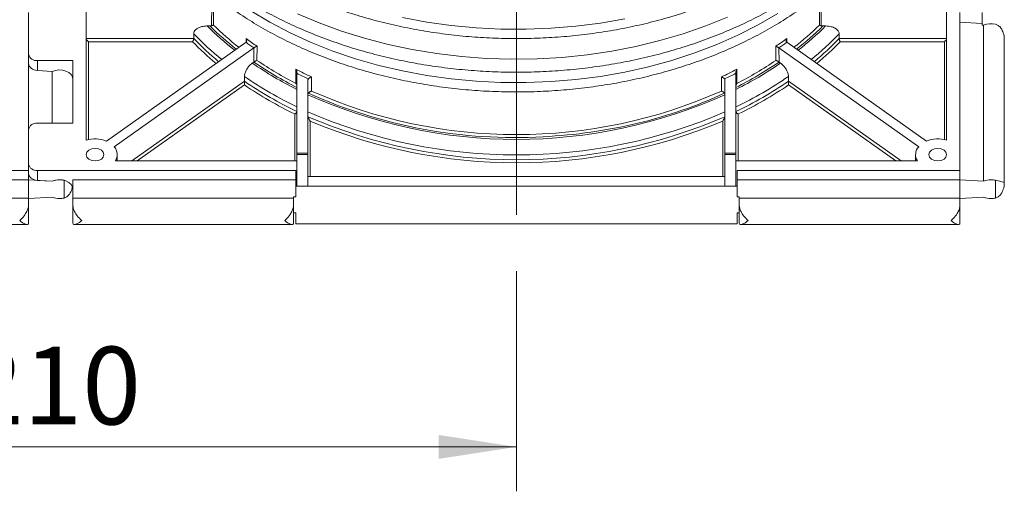
# Model space of a CAD drawing. Units: millimetres. Extents: x 0 to 420, y 0 to 297.
# Drawn here: x 227 to 271, y 119 to 140 of the extents above; entities that cross this region are included whole.
import ezdxf

# ---------------------------------------------------------------- set-up
doc = ezdxf.new("R2010")
doc.units = ezdxf.units.MM
doc.linetypes.add('CENTERX2', pattern=[20.32, 12.7, -2.54, 2.54, -2.54])
doc.styles.add('SLDTEXTSTYLE0', font='TXT', dxfattribs={"width": 0.75})
doc.dimstyles.new('SLDDIMSTYLE1', dxfattribs={"dimtxt": 3.5, "dimasz": 3.5, "dimexe": 0, "dimexo": 0.0625, "dimgap": 0.875, "dimtad": 1, "dimlfac": 5, "dimrnd": 1e-09, "dimzin": 12, "dimdsep": 46, "dimtxsty": 'SLDTEXTSTYLE0', "dimsah": 1, "dimcen": 0.09, "dimadec": 0, "dimazin": 3, "dimtfac": 1, "dimtofl": 0, "dimtmove": 0, "dimatfit": 3, "dimfxl": 0, "dimfrac": 2, "dimtolj": 1, "dimtzin": 12, "dimarcsym": 0})

# ---------------------------------------------------------------- blocks, each defined once
blk = doc.blocks.new('*D10')
at = {"color": 7, "linetype": 'Continuous', "lineweight": 0}
for p, q in [((207.233, 127.728), (207.233, 118.986)), ((249.233, 127.728), (249.233, 118.986)), ((207.233, 120.986), (249.233, 120.986))]:
    blk.add_line(p, q, dxfattribs=at)
for points in [[(207.233, 120.986), (210.733, 120.447), (210.733, 121.524)], [(249.233, 120.986), (245.733, 121.524), (245.733, 120.447)]]:
    blk.add_solid(points, dxfattribs=at)
at = {"color": 7, "linetype": 'Continuous', "lineweight": 0, "insert": (224.354, 125.498), "char_height": 3.5, "attachment_point": 1, "style": 'SLDTEXTSTYLE0'}
blk.add_mtext('210', dxfattribs=at)

msp = doc.modelspace()

# ---------------------------------------------------------------- linework, layer by layer
at = {"color": 7, "linetype": 'CENTERX2', "lineweight": 0}
msp.add_line((249.233378, 205.09972), (249.233378, 127.728172), dxfattribs=at)
at = {"color": 7, "linetype": 'Continuous', "lineweight": 15}
for p, q in [((227.233378, 140.55478), (227.233378, 133.448357)), ((229.833378, 140.590135), (229.833378, 134.803537)), ((268.633378, 134.803537), (268.633378, 140.590135)), ((269.233378, 140.55478), (269.233378, 133.448357)), ((270.233378, 140.55478), (270.233378, 140.064328)), ((227.233378, 138.680947), (227.233378, 140.236582)), ((235.290638, 139.953739), (235.414, 139.953739)), ((263.052756, 139.953739), (263.176118, 139.953739)), ((269.233378, 140.130516), (270.233378, 140.064328)), ((270.233378, 140.064328), (270.233378, 139.993617)), ((270.233378, 139.993617), (270.301715, 139.989094)), ((270.301715, 132.953382), (270.301715, 139.989094)), ((234.681746, 139.600186), (234.681746, 139.388053)), ((263.78501, 139.388053), (263.78501, 139.600186)), ((229.833378, 139.388053), (234.681746, 139.388053)), ((234.628927, 139.246632), (229.933378, 139.246632)), ((237.040171, 139.218593), (230.741254, 134.764586)), ((237.040171, 139.218593), (237.041111, 139.219264)), ((237.534922, 139.040896), (237.532145, 138.402536)), ((260.934611, 138.402536), (260.931834, 139.040896)), ((261.425645, 139.219264), (261.426585, 139.218593)), ((267.725501, 134.764586), (261.426585, 139.218593)), ((263.78501, 139.388053), (268.633378, 139.388053)), ((268.533378, 139.246632), (263.837829, 139.246632)), ((271.233378, 132.882671), (271.233378, 139.352698)), ((231.094808, 134.514586), (237.393724, 138.968593)), ((237.391887, 138.330903), (237.394664, 138.969264)), ((237.394664, 138.969264), (237.393724, 138.968593)), ((261.072092, 138.969264), (261.074869, 138.330903)), ((261.073032, 138.968593), (261.072092, 138.969264)), ((261.073032, 138.968593), (267.371948, 134.514586)), ((229.233378, 138.398104), (227.633378, 138.398104)), ((227.633378, 138.398104), (227.633378, 137.947365)), ((229.233378, 135.569677), (229.233378, 138.398104)), ((237.319921, 138.28001), (237.390947, 138.330233)), ((237.390947, 138.330233), (237.391887, 138.330903)), ((261.074869, 138.330903), (261.075809, 138.330233)), ((261.075809, 138.330233), (261.146835, 138.28001)), ((228.301715, 137.903129), (227.633378, 137.947365)), ((228.301715, 135.569677), (228.301715, 137.903129)), ((236.966331, 137.67643), (236.966331, 137.464298)), ((239.292202, 137.36095), (239.292216, 138.000773)), ((239.333378, 137.822133), (239.333378, 134.226174)), ((239.988097, 137.66121), (239.988085, 137.021502)), ((258.478671, 137.021502), (258.478659, 137.66121)), ((259.133378, 134.226174), (259.133378, 137.822133)), ((259.17454, 138.000773), (259.174553, 137.36095)), ((261.500425, 137.464298), (261.500425, 137.67643)), ((239.833378, 137.531254), (239.833378, 134.226174)), ((258.633378, 134.226174), (258.633378, 137.531254)), ((227.633378, 135.569677), (229.233378, 135.569677)), ((227.233378, 133.731199), (227.233378, 135.286834)), ((231.233378, 133.872621), (231.233378, 134.155463)), ((239.833378, 134.226174), (239.333378, 134.226174)), ((239.333378, 134.155463), (239.333378, 134.226174)), ((239.833378, 134.155463), (239.333378, 134.155463)), ((239.333378, 132.74125), (239.333378, 134.155463)), ((239.833378, 134.155463), (239.833378, 134.226174)), ((239.833378, 132.74125), (239.833378, 134.155463)), ((258.633378, 134.226174), (259.133378, 134.226174)), ((258.633378, 134.226174), (258.633378, 134.155463)), ((258.633378, 134.155463), (258.633378, 132.74125)), ((258.633378, 134.155463), (259.133378, 134.155463)), ((259.133378, 134.226174), (259.133378, 134.155463)), ((259.133378, 134.155463), (259.133378, 132.74125)), ((267.233378, 134.155463), (267.233378, 133.872621)), ((231.149893, 133.872621), (239.333378, 133.872621)), ((259.133378, 133.872621), (267.316863, 133.872621)), ((227.233378, 133.448357), (217.183378, 133.448357)), ((227.233378, 133.024092), (227.233378, 133.448357)), ((239.283378, 133.448357), (227.633378, 133.448357)), ((227.633378, 133.448357), (227.633378, 132.997617)), ((239.283378, 132.74125), (239.283378, 133.448357)), ((269.233378, 133.448357), (259.183378, 133.448357)), ((259.183378, 133.448357), (259.183378, 132.74125)), ((269.233378, 133.024092), (269.233378, 133.448357)), ((227.233378, 133.024092), (217.183378, 133.024092)), ((227.233378, 132.197953), (227.233378, 133.024092)), ((227.233378, 133.024092), (228.301715, 132.953382)), ((227.633378, 132.997617), (228.301715, 132.953382)), ((228.833378, 132.199828), (228.833378, 132.999828)), ((239.283378, 133.024092), (229.233378, 133.024092)), ((229.233378, 133.024092), (229.233378, 132.197953)), ((239.833378, 133.165514), (258.633378, 133.165514)), ((269.233378, 133.024092), (259.183378, 133.024092)), ((269.233378, 132.197953), (269.233378, 133.024092)), ((269.233378, 133.024092), (270.301715, 132.953382)), ((270.833378, 132.199828), (270.833378, 132.999828)), ((239.283378, 132.74125), (239.283378, 132.250798)), ((239.333378, 132.74125), (239.283378, 132.74125)), ((239.833378, 132.74125), (239.333378, 132.74125)), ((258.633378, 132.74125), (239.833378, 132.74125)), ((258.633378, 132.74125), (259.133378, 132.74125)), ((259.183378, 132.74125), (259.133378, 132.74125)), ((259.183378, 132.74125), (259.183378, 132.250798)), ((227.233378, 132.197953), (217.283378, 132.197953)), ((227.233378, 132.175564), (228.301715, 132.246275)), ((227.233378, 132.197953), (227.233378, 131.868458)), ((227.233378, 131.868458), (227.233378, 131.068458)), ((239.183378, 132.197953), (229.233378, 132.197953)), ((229.233378, 131.868458), (229.233378, 132.197953)), ((229.233378, 131.068458), (229.233378, 131.868458)), ((239.183378, 132.250798), (239.283378, 132.250798)), ((239.183378, 132.197953), (239.183378, 132.250798)), ((239.183378, 132.197953), (239.183378, 131.868458)), ((239.183378, 131.868458), (239.183378, 131.068458)), ((259.183378, 132.250798), (259.283378, 132.250798)), ((259.283378, 132.250798), (259.283378, 132.197953)), ((259.283378, 131.868458), (259.283378, 132.197953)), ((269.233378, 132.197953), (259.283378, 132.197953)), ((259.283378, 131.068458), (259.283378, 131.868458)), ((269.233378, 132.175564), (270.301715, 132.246275)), ((269.233378, 132.197953), (269.233378, 131.868458)), ((269.233378, 131.868458), (269.233378, 131.068458)), ((239.183378, 131.534645), (239.283378, 131.534645)), ((239.283378, 131.534645), (239.283378, 131.044193)), ((259.183378, 131.534645), (259.283378, 131.534645)), ((259.183378, 131.534645), (259.183378, 131.044193)), ((217.353408, 131.009879), (227.162615, 131.009879)), ((229.303408, 131.009879), (239.112615, 131.009879)), ((259.183378, 131.044193), (239.283378, 131.044193)), ((259.353408, 131.009879), (269.162615, 131.009879))]:
    msp.add_line(p, q, dxfattribs=at)
at = {"color": 8, "linetype": 'Continuous', "lineweight": 15}
for p, q in [((229.933378, 139.246632), (229.933378, 134.83)), ((237.042127, 139.220377), (237.04286, 139.388837)), ((261.423896, 139.388837), (261.424629, 139.220377)), ((268.533378, 134.83), (268.533378, 139.246632)), ((231.886931, 133.872621), (236.966331, 137.464298)), ((236.967522, 137.29443), (232.128353, 133.872621)), ((266.338403, 133.872621), (261.499233, 137.29443)), ((261.500425, 137.464298), (266.579825, 133.872621)), ((239.233378, 133.872621), (239.233378, 135.990793)), ((259.233378, 135.990793), (259.233378, 133.872621)), ((239.933378, 135.668756), (239.933378, 133.165514)), ((258.533378, 133.165514), (258.533378, 135.668756))]:
    msp.add_line(p, q, dxfattribs=at)
at = {"color": 7, "linetype": 'Continuous', "lineweight": 15, "flags": 128}
for points in [[(235.485751, 139.966987), (235.488079, 140.272131), (235.490506, 140.590135), (235.490607, 140.60339)], [(235.571903, 140.631431), (235.570826, 140.49001), (235.567056, 139.995026)], [(262.899699, 139.995026), (262.898623, 140.136447), (262.894853, 140.631431)], [(262.976149, 140.60339), (262.97625, 140.590135), (262.978677, 140.272131), (262.981005, 139.966987)], [(229.233378, 137.549576), (229.211711, 137.662561), (229.148274, 137.767385), (229.04765, 137.856479), (228.917105, 137.923407), (228.766069, 137.963335), (228.605449, 137.97338), (228.446846, 137.952816), (228.301715, 137.903129)], [(230.233378, 134.438306), (230.080305, 134.416776), (229.950535, 134.355463), (229.863826, 134.263703), (229.833378, 134.155463), (229.863826, 134.047224), (229.950535, 133.955463), (230.080305, 133.894151), (230.233378, 133.872621), (230.386451, 133.894151), (230.516221, 133.955463), (230.60293, 134.047224), (230.633378, 134.155463), (230.60293, 134.263703), (230.516221, 134.355463), (230.386451, 134.416776), (230.233378, 134.438306)], [(267.833378, 134.155463), (267.863826, 134.047224), (267.950535, 133.955463), (268.080305, 133.894151), (268.233378, 133.872621), (268.386451, 133.894151), (268.516221, 133.955463), (268.60293, 134.047224), (268.633378, 134.155463), (268.60293, 134.263703), (268.516221, 134.355463), (268.386451, 134.416776), (268.233378, 134.438306), (268.080305, 134.416776), (267.950535, 134.355463), (267.863826, 134.263703), (267.833378, 134.155463)], [(228.301715, 132.953382), (228.446846, 133.003069), (228.605449, 133.023633), (228.766069, 133.013587), (228.917105, 132.973659), (229.04765, 132.906731), (229.148274, 132.817638), (229.211711, 132.712813), (229.233378, 132.599828)]]:
    msp.add_lwpolyline(points, dxfattribs=at)
at = {"color": 8, "linetype": 'Continuous', "lineweight": 15, "flags": 128}
for points in [[(261.013978, 140.509951), (260.139133, 140.005821), (259.221247, 139.541529), (258.263943, 139.118906), (257.271, 138.739622), (256.246337, 138.405172), (255.193996, 138.116877), (254.118131, 137.875874), (253.022989, 137.683114), (251.912891, 137.539359), (250.792218, 137.445176), (249.665393, 137.400936), (248.536862, 137.406813), (247.411081, 137.462786), (246.292492, 137.568632), (245.185509, 137.723934), (244.094501, 137.928079), (243.023773, 138.180262), (241.977553, 138.479487), (240.959967, 138.824574), (239.975033, 139.21416), (239.026638, 139.646707), (238.118523, 140.12051), (237.254275, 140.633698)], [(258.756615, 140.352049), (257.76922, 139.954721), (256.748802, 139.601568), (255.699307, 139.293956), (254.624798, 139.033076), (253.52943, 138.819936), (252.417441, 138.655362), (251.293134, 138.53999), (250.160859, 138.474266), (249.024994, 138.458445), (247.889937, 138.492587), (246.760076, 138.576562), (245.639785, 138.710043), (244.533396, 138.892514), (243.44519, 139.123271), (242.379378, 139.401418), (241.340083, 139.725882), (240.331325, 140.095406), (239.357008, 140.508561)], [(254.118131, 140.280037), (253.022989, 140.087277), (251.912891, 139.943522), (250.792218, 139.849339), (249.665393, 139.805099), (248.536862, 139.810976), (247.411081, 139.866949), (246.292492, 139.972795), (245.185509, 140.128097), (244.094501, 140.332242)]]:
    msp.add_lwpolyline(points, dxfattribs=at)
at = {"color": 8, "linetype": 'Continuous', "lineweight": 15}
for centre, radius, start, end in [((245.236376, 149.972907), 14.117416, 225.2107309, 231.9304599), ((245.218252, 149.909044), 13.972525, 225.4379929, 231.9299184), ((245.339231, 150.074439), 14.038874, 225.8866825, 232.1267085), ((253.182076, 150.01167), 13.955836, 307.8547087, 314.1319003), ((253.248504, 149.909044), 13.972525, 308.0700816, 314.5620071), ((253.29288, 149.902088), 14.023125, 308.0469223, 314.8118869), ((244.884072, 149.443957), 14.176999, 223.9752862, 230.8972061), ((253.582684, 149.443957), 14.176999, 309.1027939, 316.0247138), ((244.767059, 149.081136), 14.124419, 224.1290435, 229.9955451), ((244.817541, 149.162125), 14.080725, 223.959159, 230.1979796), ((253.673664, 149.135833), 14.044876, 309.7940503, 316.0488111), ((253.676314, 149.106265), 14.158699, 310.0115628, 315.8638485), ((249.138244, 157.448307), 22.522083, 245.6441231, 273.3240257), ((249.944705, 155.606546), 20.591069, 283.3806872, 294.9073717)]:
    msp.add_arc(centre, radius, start, end, dxfattribs=at)
at = {"color": 7, "linetype": 'Continuous', "lineweight": 15}
for centre, radius, start, end in [((270.634442, 139.246579), 0.813656, 75.8479495, 114.1375416), ((246.22927, 151.838942), 15.611302, 233.9409746, 235.530246), ((246.247256, 151.883908), 15.519269, 233.6230733, 235.8481474), ((252.2195, 151.883908), 15.519269, 304.1518526, 306.3769267), ((252.237486, 151.838942), 15.611302, 304.469754, 306.0590254), ((227.583378, 138.751657), 0.357071, 191.4217537, 278.049467), ((247.002991, 152.430692), 17.146535, 235.616829, 243.4295315), ((246.999159, 152.371301), 17.013798, 235.6164149, 243.2202131), ((247.00559, 152.402771), 16.904222, 235.9152304, 242.8514244), ((251.467596, 152.371301), 17.013798, 296.7797869, 304.3835851), ((251.463764, 152.430692), 17.146535, 296.5704685, 304.383171), ((251.461166, 152.402771), 16.904222, 297.1485756, 304.0847696), ((247.020706, 152.371635), 17.805603, 235.6202881, 244.4221881), ((247.686259, 154.320218), 18.351683, 242.780599, 245.198247), ((247.68148, 154.299622), 18.471559, 243.1315493, 244.9144627), ((250.780497, 154.320218), 18.351683, 294.801753, 297.219401), ((250.785275, 154.299622), 18.471559, 295.0855373, 296.8684507), ((251.446049, 152.371635), 17.805603, 295.5778119, 304.3797119), ((247.020706, 152.159503), 17.805603, 235.6202881, 244.4221881), ((247.01772, 152.141746), 17.929006, 235.9057977, 244.2671343), ((251.446049, 152.159503), 17.805603, 295.5778119, 304.3797119), ((251.449036, 152.141746), 17.929006, 295.7328657, 304.0942023), ((249.233378, 157.841366), 22.996884, 245.873599, 294.126401), ((249.233378, 157.814154), 22.755435, 246.0280438, 293.9719562), ((249.233378, 157.89946), 23.758925, 246.6940555, 293.3059445), ((249.233378, 157.687328), 23.758925, 246.6940555, 293.3059445), ((227.583378, 135.216123), 0.357071, 81.950533, 168.5782463), ((249.233378, 157.721309), 23.933347, 247.1338802, 292.8661198), ((249.300917, 158.166864), 23.230895, 272.8207271, 283.4640585), ((230.232111, 133.497325), 1.365715, 68.111357, 106.9752682), ((268.234645, 133.497325), 1.365715, 73.0247318, 111.888643), ((230.698752, 134.157256), 0.533428, 327.7512675, 42.0574822), ((267.768004, 134.157256), 0.533428, 137.9425178, 212.2487325), ((227.583378, 133.80191), 0.357071, 191.4217537, 278.049467), ((228.627747, 132.237331), 0.786782, 89.5899428, 114.4806718), ((228.634521, 132.197117), 0.826977, 76.0861419, 90.0791822), ((270.627747, 132.237331), 0.786782, 89.5899428, 114.4806718), ((270.634521, 132.197117), 0.826977, 76.0861419, 90.0791822), ((228.627747, 132.962326), 0.786782, 245.5193282, 270.4100572), ((228.634521, 133.00254), 0.826977, 269.9208178, 283.9138581), ((270.627747, 132.962326), 0.786782, 245.5193282, 270.4100572), ((270.634521, 133.00254), 0.826977, 269.9208178, 283.9138581)]:
    msp.add_arc(centre, radius, start, end, dxfattribs=at)
for centre, major_axis, ratio, start_param, end_param in [((229.933378, 139.317343), (0.092388, -0.092388), 0.414213562, 3.534291735, 5.105088062), ((268.533378, 139.317343), (0.092388, 0.092388), 0.414213562, 4.319689899, 5.890486225), ((227.633378, 138.230208), (0.398318, -0.052277), 0.701017198, 3.233339284, 4.80413561), ((227.633378, 133.28046), (0.398318, -0.052277), 0.701017198, 3.233339284, 4.80413561)]:
    msp.add_ellipse(centre, major_axis=major_axis, ratio=ratio, start_param=start_param, end_param=end_param, dxfattribs=at)
for points, knots in [([(232.645851, 157.65517), (232.635349, 157.639749), (232.468712, 157.395057), (232.19955, 156.903167), (231.844796, 156.181304), (231.557042, 155.443958), (231.329275, 154.696523), (231.164354, 153.940917), (231.062207, 153.179991), (231.023264, 152.416332), (231.047557, 151.652582), (231.134968, 150.891355), (231.285168, 150.135246), (231.497641, 149.386819), (231.771683, 148.648608), (232.106392, 147.923131), (232.500661, 147.212889), (232.953171, 146.520351), (233.462385, 145.847946), (234.026551, 145.198045), (234.643709, 144.572944), (235.311696, 143.974848), (236.028164, 143.405863), (236.790589, 142.867982), (237.596286, 142.363082), (238.442422, 141.892912), (239.326028, 141.459095), (240.244006, 141.063123), (241.193149, 140.706348), (242.170147, 140.389989), (243.171603, 140.115118), (244.194042, 139.882667), (245.233919, 139.693424), (246.287634, 139.548028), (247.351541, 139.446972), (248.421959, 139.390596), (249.49519, 139.379091), (250.567521, 139.412498), (251.635248, 139.490704), (252.694676, 139.613447), (253.742146, 139.780313), (254.774033, 139.990742), (255.786769, 140.244026), (256.776846, 140.539312), (257.740831, 140.875607), (258.675379, 141.251778), (259.577238, 141.666556), (260.443262, 142.118538), (261.270419, 142.60619), (262.0558, 143.12785), (262.796638, 143.68173), (263.490308, 144.265921), (264.134347, 144.878398), (264.726458, 145.517019), (265.264529, 146.179532), (265.74664, 146.863586), (266.17108, 147.566734), (266.53636, 148.286452), (266.841219, 149.020154), (267.084635, 149.76521), (267.265819, 150.518968), (267.384216, 151.278773), (267.439493, 152.041978), (267.431528, 152.805958), (267.36038, 153.568084), (267.226394, 154.325777), (267.029778, 155.076377), (266.772162, 155.817667), (266.450756, 156.545928), (266.138578, 157.150155), (265.91156, 157.503525), (265.833086, 157.625676)], [0, 0, 0, 0, 0.000995317, 0.015792816, 0.030578351, 0.045351006, 0.0601106, 0.074857874, 0.089594578, 0.104323422, 0.11904787, 0.1337713, 0.148496847, 0.163228181, 0.177968334, 0.19271945, 0.207482693, 0.22225829, 0.237045684, 0.25184375, 0.266651013, 0.281465856, 0.296286671, 0.311111976, 0.32594047, 0.340771069, 0.355602907, 0.370435309, 0.385267674, 0.40009972, 0.414931285, 0.429762303, 0.444592784, 0.459422799, 0.474252461, 0.489081918, 0.503911338, 0.518740904, 0.533570756, 0.548401065, 0.56323201, 0.578063752, 0.592896426, 0.607730129, 0.622564905, 0.637400729, 0.65223749, 0.667074961, 0.681912706, 0.696750054, 0.711586208, 0.726420147, 0.741250613, 0.756076123, 0.770895009, 0.785705505, 0.800505877, 0.815294613, 0.830070645, 0.84483358, 0.859583908, 0.874323119, 0.889053686, 0.903778907, 0.918502429, 0.93322706, 0.947956578, 0.96269421, 0.977442344, 0.992202399, 1, 1, 1, 1]), ([(231.382117, 154.8344), (231.340115, 154.736359), (231.192339, 154.391421), (231.002572, 153.78645), (230.813056, 153.023317), (230.690165, 152.253209), (230.629402, 151.47982), (230.632171, 150.705463), (230.69805, 149.932808), (230.826867, 149.164402), (231.018152, 148.402791), (231.271293, 147.650468), (231.585488, 146.909918), (231.959743, 146.183619), (232.392858, 145.474032), (232.883416, 144.78359), (233.429785, 144.114679), (234.030117, 143.469626), (234.682356, 142.850673), (235.384253, 142.259966), (236.133379, 141.699546), (236.927138, 141.171333), (237.762782, 140.677126), (238.637425, 140.218596), (239.548055, 139.797284), (240.491544, 139.414597), (241.46466, 139.071807), (242.464085, 138.770046), (243.486422, 138.510308), (244.528199, 138.293446), (245.585889, 138.120171), (246.655911, 137.99105), (247.734648, 137.906506), (248.818457, 137.866817), (249.903676, 137.872113), (250.986641, 137.922379), (252.063693, 138.017451), (253.131193, 138.157019), (254.185537, 138.340631), (255.223161, 138.56769), (256.240555, 138.837456), (257.234274, 139.149052), (258.200946, 139.501463), (259.137285, 139.89354), (260.040097, 140.324002), (260.906291, 140.791436), (261.732884, 141.2943), (262.517017, 141.830923), (263.255965, 142.399512), (263.947148, 142.998149), (264.588138, 143.624798), (265.176678, 144.277302), (265.710693, 144.953394), (266.188302, 145.650699), (266.60784, 146.366749), (266.967865, 147.098998), (267.267175, 147.844842), (267.504804, 148.60164), (267.680027, 149.366739), (267.792356, 150.137496), (267.841478, 150.911282), (267.827444, 151.685531), (267.749873, 152.457538), (267.610898, 153.225166), (267.404143, 153.984304), (267.223472, 154.533025), (267.093732, 154.823523), (267.073572, 154.868663)], [0, 0, 0, 0, 0.006226932, 0.021908337, 0.037571791, 0.053219367, 0.068854485, 0.0844817, 0.100106214, 0.115731785, 0.131363729, 0.147006661, 0.162664098, 0.178338247, 0.194029986, 0.209739006, 0.225464071, 0.241203314, 0.256954532, 0.272715431, 0.288483815, 0.304257703, 0.320035397, 0.335815501, 0.351596919, 0.367378721, 0.383160273, 0.398941251, 0.414721483, 0.430500926, 0.446279632, 0.462057726, 0.477835394, 0.493612858, 0.509390368, 0.525168178, 0.540946477, 0.556725529, 0.57250558, 0.588286851, 0.604069516, 0.619853691, 0.635639408, 0.651426596, 0.667215045, 0.683004376, 0.698793817, 0.714582387, 0.730368866, 0.746151709, 0.761929044, 0.777698693, 0.793458252, 0.809205221, 0.824937213, 0.840652217, 0.856348914, 0.872026991, 0.887687389, 0.903332428, 0.918965757, 0.934592096, 0.950216392, 0.965842734, 0.981476345, 0.997121669, 1, 1, 1, 1]), ([(231.392586, 147.390545), (231.429309, 147.254946), (231.533727, 146.869377), (231.773562, 146.244726), (232.105887, 145.518893), (232.500796, 144.808746), (232.953135, 144.116182), (233.462395, 143.443785), (234.026549, 142.793882), (234.643709, 142.168781), (235.311696, 141.570685), (236.028164, 141.0017), (236.790589, 140.463819), (237.596286, 139.958919), (238.442422, 139.488749), (239.326028, 139.054932), (240.244006, 138.658959), (241.193149, 138.302185), (242.170147, 137.985826), (243.171603, 137.710955), (244.194042, 137.478504), (245.233919, 137.289261), (246.287634, 137.143865), (247.351541, 137.042809), (248.421959, 136.986433), (249.49519, 136.974928), (250.567521, 137.008335), (251.635248, 137.086541), (252.694676, 137.209284), (253.742146, 137.37615), (254.774033, 137.586579), (255.786769, 137.839863), (256.776846, 138.135149), (257.740831, 138.471444), (258.675379, 138.847615), (259.577238, 139.262393), (260.443262, 139.714375), (261.270419, 140.202027), (262.055801, 140.723687), (262.796638, 141.277567), (263.490308, 141.861758), (264.134345, 142.474235), (264.726464, 143.112855), (265.264508, 143.775372), (265.746718, 144.459412), (266.170788, 145.16261), (266.537451, 145.882143), (266.837154, 146.616536), (267.020713, 147.135471), (267.086017, 147.411006), (267.091732, 147.435118)], [0, 0, 0, 0, 0.01157129, 0.0329023847, 0.0542493451, 0.0756138546, 0.0969962417, 0.1183957017, 0.1398106044, 0.1612388178, 0.1826779994, 0.2041258249, 0.2255801459, 0.2470390832, 0.2685010674, 0.2899648434, 0.3114294357, 0.332893975, 0.3543580526, 0.3758214334, 0.3972840225, 0.4187458354, 0.4402069729, 0.4616676006, 0.4831279308, 0.5045882082, 0.5260486962, 0.547509599, 0.5689711632, 0.590433647, 0.6118972843, 0.6333622703, 0.654828745, 0.6762967729, 0.6977663187, 0.7192372188, 0.7407091469, 0.7621814719, 0.783653221, 0.805123243, 0.8265900598, 0.848051851, 0.8695064697, 0.8909515029, 0.9123843935, 0.9338026345, 0.9552040367, 0.9765870528, 0.997951117, 1, 1, 1, 1]), ([(234.681746, 139.600186), (234.686914, 139.634916), (234.697236, 139.704289), (234.775703, 139.7976), (234.894366, 139.876199), (235.060806, 139.934811), (235.201447, 139.953008), (235.281612, 139.953665), (235.290638, 139.953739)], [0, 0, 0, 0, 0.168526215, 0.336618712, 0.515340976, 0.723572447, 0.968875389, 1, 1, 1, 1]), ([(235.414, 139.953739), (235.431119, 139.954749), (235.45633, 139.956237), (235.478602, 139.964375), (235.485751, 139.966987)], [0, 0, 0, 0, 0.6789982265, 1, 1, 1, 1]), ([(235.485751, 139.966987), (235.49852, 139.972041), (235.527715, 139.983595), (235.552365, 139.991318), (235.564316, 139.994389), (235.566931, 139.994997), (235.567056, 139.995026)], [0, 0, 0, 0, 0.3715715618, 0.8495010334, 0.9928004711, 1, 1, 1, 1]), ([(262.899699, 139.995026), (262.899825, 139.994997), (262.901562, 139.994593), (262.91244, 139.99188), (262.936161, 139.984664), (262.966944, 139.97253), (262.981005, 139.966987)], [0, 0, 0, 0, 0.007203855, 0.100018934, 0.588913392, 1, 1, 1, 1]), ([(262.981005, 139.966987), (262.996709, 139.961981), (263.019751, 139.954635), (263.044784, 139.953955), (263.052756, 139.953739)], [0, 0, 0, 0, 0.68156146, 1, 1, 1, 1]), ([(263.176118, 139.953739), (263.261203, 139.947974), (263.415044, 139.93755), (263.602377, 139.862263), (263.726483, 139.765941), (263.779749, 139.673149), (263.783834, 139.616497), (263.78501, 139.600186)], [0, 0, 0, 0, 0.291961209, 0.527891212, 0.723624595, 0.920425556, 1, 1, 1, 1]), ([(270.833378, 140.035541), (270.876952, 140.01892), (270.973915, 139.981936), (271.10349, 139.843767), (271.207069, 139.630815), (271.233305, 139.451138), (271.233377, 139.353425), (271.233378, 139.352698)], [0, 0, 0, 0, 0.166479603, 0.370452687, 0.654171946, 0.997428472, 1, 1, 1, 1]), ([(234.628927, 139.246632), (234.62908, 139.246838), (234.634937, 139.254716), (234.646394, 139.272722), (234.661322, 139.303429), (234.672687, 139.334597), (234.680264, 139.364255), (234.681251, 139.380116), (234.681746, 139.388053)], [0, 0, 0, 0, 0.00590188, 0.225827186, 0.43955669, 0.631978526, 0.815826726, 1, 1, 1, 1]), ([(237.041111, 139.219264), (237.046957, 139.224722), (237.058621, 139.235612), (237.069097, 139.263289), (237.0723, 139.302184), (237.06311, 139.346665), (237.050009, 139.376129), (237.043004, 139.38858), (237.04286, 139.388837)], [0, 0, 0, 0, 0.142802427, 0.284885069, 0.487937763, 0.770163826, 0.995249413, 1, 1, 1, 1]), ([(237.394664, 138.969264), (237.401538, 138.973996), (237.415251, 138.983437), (237.442302, 138.999394), (237.475616, 139.016997), (237.508469, 139.031749), (237.527375, 139.03858), (237.534769, 139.040849), (237.534922, 139.040896)], [0, 0, 0, 0, 0.142802427, 0.284885069, 0.487937763, 0.770163826, 0.995249413, 1, 1, 1, 1]), ([(261.072092, 138.969264), (261.065218, 138.973996), (261.051505, 138.983437), (261.024454, 138.999394), (260.99114, 139.016997), (260.958287, 139.031749), (260.939381, 139.03858), (260.931987, 139.040849), (260.931834, 139.040896)], [0, 0, 0, 0, 0.1428024268, 0.2848850693, 0.4879377626, 0.7701638264, 0.9952494125, 1, 1, 1, 1]), ([(261.425645, 139.219264), (261.419799, 139.224722), (261.408135, 139.235612), (261.397659, 139.263289), (261.394456, 139.302184), (261.403646, 139.346665), (261.416747, 139.376129), (261.423751, 139.38858), (261.423896, 139.388837)], [0, 0, 0, 0, 0.142802427, 0.284885069, 0.487937763, 0.770163826, 0.995249413, 1, 1, 1, 1]), ([(263.837829, 139.246632), (263.837676, 139.246838), (263.831819, 139.254716), (263.820362, 139.272722), (263.805434, 139.303429), (263.794068, 139.334597), (263.786492, 139.364255), (263.785504, 139.380116), (263.78501, 139.388053)], [0, 0, 0, 0, 0.00590188, 0.225827186, 0.43955669, 0.631978526, 0.815826726, 1, 1, 1, 1]), ([(236.966331, 137.67643), (236.970239, 137.718939), (236.978055, 137.803956), (237.039008, 137.953), (237.128718, 138.096391), (237.22814, 138.209071), (237.293843, 138.259854), (237.319921, 138.28001)], [0, 0, 0, 0, 0.21466632, 0.429332309, 0.64400792, 0.858704233, 1, 1, 1, 1]), ([(237.391887, 138.330903), (237.39876, 138.335636), (237.412473, 138.345076), (237.439524, 138.361033), (237.472838, 138.378636), (237.505691, 138.393389), (237.524598, 138.40022), (237.531992, 138.402489), (237.532145, 138.402536)], [0, 0, 0, 0, 0.1428017545, 0.2848837396, 0.4879348776, 0.7701587185, 0.995249424, 1, 1, 1, 1]), ([(261.074869, 138.330903), (261.067995, 138.335636), (261.054283, 138.345076), (261.027231, 138.361033), (260.993917, 138.378636), (260.961064, 138.393389), (260.942158, 138.40022), (260.934764, 138.402489), (260.934611, 138.402536)], [0, 0, 0, 0, 0.1428017545, 0.2848837396, 0.4879348776, 0.7701587185, 0.995249424, 1, 1, 1, 1]), ([(261.146835, 138.28001), (261.18659, 138.24799), (261.2661, 138.18395), (261.372069, 138.048052), (261.452035, 137.901783), (261.494393, 137.772423), (261.498712, 137.703694), (261.500425, 137.67643)], [0, 0, 0, 0, 0.214721956, 0.429444296, 0.644155812, 0.858846031, 1, 1, 1, 1]), ([(239.333378, 137.886141), (239.331523, 137.902938), (239.327462, 137.939713), (239.30808, 137.977404), (239.294737, 137.997243), (239.292386, 138.000535), (239.292216, 138.000773)], [0, 0, 0, 0, 0.411147771, 0.900161783, 0.992795022, 1, 1, 1, 1]), ([(239.333378, 137.822133), (239.333378, 137.835247), (239.333378, 137.854569), (239.333378, 137.878464), (239.333378, 137.886141)], [0, 0, 0, 0, 0.67874195, 1, 1, 1, 1]), ([(239.850078, 137.570378), (239.855622, 137.575873), (239.866682, 137.586837), (239.890927, 137.606081), (239.922591, 137.627909), (239.957148, 137.64769), (239.978753, 137.657562), (239.987921, 137.661141), (239.988097, 137.66121)], [0, 0, 0, 0, 0.140955441, 0.2812424451, 0.479562098, 0.7549892113, 0.995278031, 1, 1, 1, 1]), ([(258.616677, 137.570378), (258.611134, 137.575873), (258.600074, 137.586837), (258.575829, 137.606081), (258.544165, 137.627909), (258.509607, 137.64769), (258.488003, 137.657562), (258.478835, 137.661141), (258.478659, 137.66121)], [0, 0, 0, 0, 0.140955441, 0.281242445, 0.479562098, 0.754989211, 0.995278031, 1, 1, 1, 1]), ([(259.133378, 137.886141), (259.134909, 137.901305), (259.138409, 137.935977), (259.156842, 137.974163), (259.170825, 137.995573), (259.17437, 138.000535), (259.17454, 138.000773)], [0, 0, 0, 0, 0.37156365, 0.84959648, 0.992799355, 1, 1, 1, 1]), ([(259.133378, 137.886141), (259.133378, 137.870029), (259.133378, 137.846381), (259.133378, 137.827993), (259.133378, 137.822133)], [0, 0, 0, 0, 0.681306453, 1, 1, 1, 1]), ([(236.966331, 137.464298), (236.966338, 137.45725), (236.966352, 137.443185), (236.966471, 137.412956), (236.966697, 137.374046), (236.967055, 137.331813), (236.967365, 137.305727), (236.967519, 137.294641), (236.967522, 137.29443)], [0, 0, 0, 0, 0.1413384833, 0.2820259365, 0.4795870725, 0.7518033409, 0.9952728087, 1, 1, 1, 1]), ([(239.333378, 137.246304), (239.331523, 137.263101), (239.327461, 137.299874), (239.308076, 137.33757), (239.294729, 137.357414), (239.292372, 137.360712), (239.292202, 137.36095)], [0, 0, 0, 0, 0.411086608, 0.899981066, 0.992796145, 1, 1, 1, 1]), ([(239.833378, 137.531254), (239.834364, 137.539262), (239.836078, 137.553192), (239.845902, 137.565251), (239.850078, 137.570378)], [0, 0, 0, 0, 0.574901351, 1, 1, 1, 1]), ([(258.616677, 137.570378), (258.622122, 137.563321), (258.631593, 137.551047), (258.632846, 137.537158), (258.633378, 137.531254)], [0, 0, 0, 0, 0.57490127, 1, 1, 1, 1]), ([(259.133378, 137.246304), (259.13491, 137.26147), (259.138411, 137.296144), (259.156849, 137.334335), (259.170836, 137.355747), (259.174384, 137.360712), (259.174553, 137.36095)], [0, 0, 0, 0, 0.371571562, 0.849501033, 0.992800471, 1, 1, 1, 1]), ([(261.499233, 137.29443), (261.499236, 137.294641), (261.499391, 137.305727), (261.4997, 137.331813), (261.500059, 137.374046), (261.500285, 137.412956), (261.500404, 137.443185), (261.500418, 137.45725), (261.500425, 137.464298)], [0, 0, 0, 0, 0.004727191, 0.248196659, 0.520412928, 0.717974064, 0.858661517, 1, 1, 1, 1]), ([(239.85007, 136.930655), (239.844627, 136.923598), (239.835161, 136.911327), (239.83391, 136.897441), (239.833378, 136.891541)], [0, 0, 0, 0, 0.57504946, 1, 1, 1, 1]), ([(239.85007, 136.930655), (239.855612, 136.936151), (239.866671, 136.947116), (239.890913, 136.966363), (239.922576, 136.988194), (239.957133, 137.007979), (239.978739, 137.017853), (239.987908, 137.021433), (239.988085, 137.021502)], [0, 0, 0, 0, 0.140955344, 0.281242249, 0.479561825, 0.754988832, 0.995278034, 1, 1, 1, 1]), ([(258.616686, 136.930655), (258.611144, 136.936151), (258.600085, 136.947116), (258.575843, 136.966363), (258.54418, 136.988194), (258.509623, 137.007979), (258.488017, 137.017853), (258.478848, 137.021433), (258.478671, 137.021502)], [0, 0, 0, 0, 0.1409553437, 0.2812422493, 0.479561825, 0.7549888325, 0.9952780337, 1, 1, 1, 1]), ([(258.633378, 136.891541), (258.632392, 136.899549), (258.630678, 136.913475), (258.620859, 136.925532), (258.616686, 136.930655)], [0, 0, 0, 0, 0.575049541, 1, 1, 1, 1]), ([(239.233378, 135.990793), (239.233668, 135.990902), (239.244777, 135.995066), (239.266494, 136.005818), (239.294757, 136.027095), (239.316256, 136.051098), (239.330577, 136.075987), (239.332444, 136.091226), (239.333378, 136.098853)], [0, 0, 0, 0, 0.0059018798, 0.2258271858, 0.43955669, 0.6319785257, 0.8158267255, 1, 1, 1, 1]), ([(239.933378, 135.668756), (239.93322, 135.668956), (239.915195, 135.691829), (239.886775, 135.733148), (239.855474, 135.792183), (239.840786, 135.829237), (239.834385, 135.852374), (239.833689, 135.862478), (239.833378, 135.867004)], [0, 0, 0, 0, 0.003928728, 0.449805841, 0.705840652, 0.842282064, 0.929364625, 1, 1, 1, 1]), ([(258.633378, 135.867004), (258.633066, 135.862478), (258.632371, 135.852374), (258.62597, 135.829237), (258.611282, 135.792183), (258.579981, 135.733148), (258.551561, 135.691829), (258.533535, 135.668956), (258.533378, 135.668756)], [0, 0, 0, 0, 0.070635375, 0.157717936, 0.294159348, 0.550194159, 0.996071272, 1, 1, 1, 1]), ([(259.233378, 135.990793), (259.233088, 135.990902), (259.221979, 135.995066), (259.200262, 136.005818), (259.171999, 136.027095), (259.1505, 136.051098), (259.136179, 136.075987), (259.134312, 136.091226), (259.133378, 136.098853)], [0, 0, 0, 0, 0.00590188, 0.225827186, 0.43955669, 0.631978526, 0.815826726, 1, 1, 1, 1]), ([(271.233378, 132.882671), (271.233377, 132.882744), (271.233305, 132.892616), (271.207069, 132.9106), (271.10349, 132.938841), (270.973915, 132.966656), (270.876952, 132.989543), (270.833378, 132.999828)], [0, 0, 0, 0, 0.002571528, 0.345828054, 0.629547313, 0.833520397, 1, 1, 1, 1]), ([(270.833378, 132.199828), (270.876952, 132.216449), (270.973915, 132.253434), (271.10349, 132.391602), (271.207069, 132.604555), (271.233305, 132.784231), (271.233377, 132.881945), (271.233378, 132.882671)], [0, 0, 0, 0, 0.1664796025, 0.3704526873, 0.6541719456, 0.9974284721, 1, 1, 1, 1]), ([(228.833378, 132.199828), (228.877055, 132.216431), (228.974245, 132.253376), (229.101534, 132.391941), (229.188778, 132.548987), (229.201885, 132.666259), (229.206045, 132.703471)], [0, 0, 0, 0, 0.211794154, 0.471287247, 0.832232849, 1, 1, 1, 1]), ([(227.233378, 131.868458), (227.233365, 131.86625), (227.233147, 131.8291), (227.218947, 131.737299), (227.155055, 131.576083), (227.023577, 131.372225), (226.903665, 131.246543), (226.83384, 131.186015), (226.833378, 131.185615)], [0, 0, 0, 0, 0.0085988762, 0.1447219478, 0.3398964428, 0.6111884084, 0.9974281472, 1, 1, 1, 1]), ([(229.633378, 131.185615), (229.632916, 131.186015), (229.563169, 131.246475), (229.445122, 131.370159), (229.315364, 131.570197), (229.249046, 131.731786), (229.233507, 131.826933), (229.233382, 131.867296), (229.233378, 131.868458)], [0, 0, 0, 0, 0.00257182, 0.388372228, 0.649545277, 0.842632264, 0.995469752, 1, 1, 1, 1]), ([(239.183378, 131.868458), (239.183365, 131.86625), (239.183147, 131.8291), (239.168947, 131.737299), (239.105055, 131.576083), (238.973577, 131.372225), (238.853665, 131.246543), (238.78384, 131.186015), (238.783378, 131.185615)], [0, 0, 0, 0, 0.008598876, 0.144721948, 0.339896443, 0.611188408, 0.997428147, 1, 1, 1, 1]), ([(259.683378, 131.185615), (259.682916, 131.186015), (259.613169, 131.246475), (259.495122, 131.370159), (259.365364, 131.570197), (259.299046, 131.731786), (259.283507, 131.826933), (259.283382, 131.867296), (259.283378, 131.868458)], [0, 0, 0, 0, 0.00257182, 0.388372228, 0.649545277, 0.842632264, 0.995469752, 1, 1, 1, 1]), ([(269.233378, 131.868458), (269.233365, 131.86625), (269.233147, 131.8291), (269.218947, 131.737299), (269.155055, 131.576083), (269.023577, 131.372225), (268.903665, 131.246543), (268.83384, 131.186015), (268.833378, 131.185615)], [0, 0, 0, 0, 0.008598876, 0.144721948, 0.339896443, 0.611188408, 0.997428147, 1, 1, 1, 1]), ([(226.833378, 131.185615), (226.83384, 131.185215), (226.903587, 131.124869), (227.021634, 131.044292), (227.151392, 131.002738), (227.21771, 131.016445), (227.233249, 131.048732), (227.233374, 131.067906), (227.233378, 131.068458)], [0, 0, 0, 0, 0.00257182, 0.388372228, 0.649545277, 0.842632264, 0.995469752, 1, 1, 1, 1]), ([(229.233378, 131.068458), (229.233391, 131.067414), (229.233608, 131.049851), (229.247809, 131.018045), (229.311701, 131.001777), (229.443179, 131.042971), (229.563091, 131.124802), (229.632916, 131.185215), (229.633378, 131.185615)], [0, 0, 0, 0, 0.008598876, 0.144721948, 0.339896443, 0.611188408, 0.997428147, 1, 1, 1, 1]), ([(238.783378, 131.185615), (238.78384, 131.185215), (238.853587, 131.124869), (238.971634, 131.044292), (239.101392, 131.002738), (239.16771, 131.016445), (239.183249, 131.048732), (239.183374, 131.067906), (239.183378, 131.068458)], [0, 0, 0, 0, 0.00257182, 0.388372228, 0.649545277, 0.842632264, 0.995469752, 1, 1, 1, 1]), ([(259.283378, 131.068458), (259.283391, 131.067414), (259.283608, 131.049851), (259.297809, 131.018045), (259.361701, 131.001777), (259.493179, 131.042971), (259.613091, 131.124802), (259.682916, 131.185215), (259.683378, 131.185615)], [0, 0, 0, 0, 0.008598876, 0.144721948, 0.339896443, 0.611188408, 0.997428147, 1, 1, 1, 1]), ([(268.833378, 131.185615), (268.83384, 131.185215), (268.903587, 131.124869), (269.021634, 131.044292), (269.151392, 131.002738), (269.21771, 131.016445), (269.233249, 131.048732), (269.233374, 131.067906), (269.233378, 131.068458)], [0, 0, 0, 0, 0.00257182, 0.388372228, 0.649545277, 0.842632264, 0.995469752, 1, 1, 1, 1])]:
    msp.add_open_spline(points, degree=3, knots=knots, dxfattribs=at)

# ---------------------------------------------------------------- dimensions: what is measured, and where the dimension line sits
at = {"color": 7, "linetype": 'Continuous', "lineweight": 0}
dim = msp.add_linear_dim(base=(249.233378, 120.985887), p1=(207.233378, 127.728172), p2=(249.233378, 127.728172), dimstyle='SLDDIMSTYLE1', dxfattribs=at)
dim.commit()
dim.dimension.update_dxf_attribs({"geometry": '*D10', "text_midpoint": (228.233378, 120.985887), "dimtype": 160})

doc.saveas('drawing.dxf')
